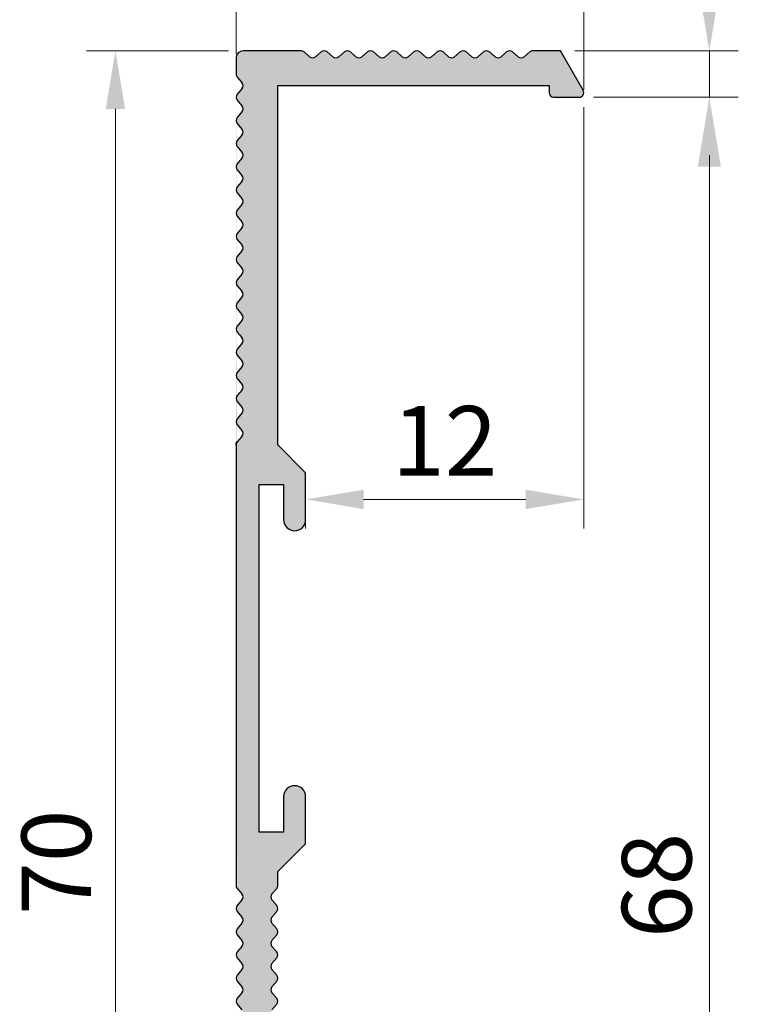
# Model space of a CAD drawing. Units: millimetres. Extents: x 1454 to 1664, y 713 to 1009.
# Drawn here: x 1592 to 1623, y 917 to 960 of the extents above; entities that cross this region are included whole.
import ezdxf

# ---------------------------------------------------------------- set-up
doc = ezdxf.new("R2010")
doc.units = ezdxf.units.MM
doc.layers.add('Bemassun R', color=1, linetype='Continuous', lineweight=18)
doc.layers.add('Bemassung G', color=3, linetype='Continuous', lineweight=20)
doc.styles.get("Standard").update_dxf_attribs({"font": 'calibri.ttf'})
doc.dimstyles.new('ISO-25', dxfattribs={"dimtxt": 3, "dimasz": 2.5, "dimexe": 1.25, "dimexo": 0.625, "dimtad": 1, "dimtxsty": 'Standard', "dimcen": 2.5, "dimclrd": 256, "dimclre": 256, "dimclrt": 7, "dimadec": 0, "dimazin": 0, "dimtfac": 1, "dimtmove": 0, "dimatfit": 3, "dimfxl": 0, "dimlwd": -1, "dimlwe": 5, "dimarcsym": 0})

# ---------------------------------------------------------------- blocks, each defined once
blk = doc.blocks.new('*D2')
at = {"layer": 'Bemassung G', "lineweight": 5}
for p, q in [((1615.891325407006, 956.0490222838348), (1615.891325407006, 937.8753485681159)), ((1603.891325423541, 938.6365223715611), (1603.891325423541, 937.8753485681159))]:
    blk.add_line(p, q, dxfattribs=at)
at = {"layer": 'Bemassung G'}
blk.add_line((1613.391325407006, 939.1253485681159), (1606.391325423541, 939.1253485681159), dxfattribs=at)
for points in [[(1606.391325423541, 939.5420152347825), (1606.391325423541, 938.7086819014493), (1603.891325423541, 939.1253485681159)], [(1613.391325407006, 939.5420152347825), (1613.391325407006, 938.7086819014493), (1615.891325407006, 939.1253485681159)]]:
    blk.add_solid(points, dxfattribs=at)
at = {"layer": 'Defpoints', "color": 0}
for p in [(1615.891325407006, 956.6740222838348), (1603.891325423541, 939.2615223715611), (1603.891325423541, 939.1253485681159)]:
    blk.add_point(p, dxfattribs=at)
at = {"layer": 'Bemassung G', "color": 7, "insert": (1609.891325415273, 941.2653485681159), "char_height": 3, "attachment_point": 5}
blk.add_mtext('12', dxfattribs=at)
blk = doc.blocks.new('*D3')
at = {"layer": 'Bemassun R', "lineweight": 5}
for p, q in [((1600.566315928735, 958.4740223715626), (1594.43441462418, 958.4740223715626)), ((1600.466038918152, 888.4740065767747), (1594.43441462418, 888.4740065767747))]:
    blk.add_line(p, q, dxfattribs=at)
at = {"layer": 'Bemassun R'}
blk.add_line((1595.68441462418, 955.9740223715626), (1595.68441462418, 890.9740065767747), dxfattribs=at)
for points in [[(1595.267747957513, 955.9740223715626), (1596.101081290847, 955.9740223715626), (1595.68441462418, 958.4740223715626)], [(1595.267747957513, 890.9740065767747), (1596.101081290847, 890.9740065767747), (1595.68441462418, 888.4740065767747)]]:
    blk.add_solid(points, dxfattribs=at)
at = {"layer": 'Defpoints', "color": 0}
for p in [(1601.191315928735, 958.4740223715626), (1595.68441462418, 888.4740065767747), (1601.091038918152, 888.4740065767747)]:
    blk.add_point(p, dxfattribs=at)
at = {"layer": 'Bemassun R', "color": 7, "insert": (1593.522491547257, 923.4740144741689), "char_height": 3, "attachment_point": 5, "rotation": 90}
blk.add_mtext('70', dxfattribs=at)
blk = doc.blocks.new('*D1')
at = {"layer": 'Bemassun R', "lineweight": 5}
for p, q in [((1600.894066112455, 958.3470320763552), (1600.894066112455, 963.5278319804132)), ((1615.891464636203, 956.7960037067693), (1615.891464636203, 963.5278319804132))]:
    blk.add_line(p, q, dxfattribs=at)
at = {"layer": 'Bemassun R'}
blk.add_line((1613.391464636203, 962.2778319804132), (1603.394066112455, 962.2778319804132), dxfattribs=at)
for points in [[(1603.394066112455, 962.6944986470799), (1603.394066112455, 961.8611653137466), (1600.894066112455, 962.2778319804132)], [(1613.391464636203, 962.6944986470799), (1613.391464636203, 961.8611653137466), (1615.891464636203, 962.2778319804132)]]:
    blk.add_solid(points, dxfattribs=at)
at = {"layer": 'Defpoints', "color": 0}
for p in [(1600.894066112455, 962.2778319804132), (1600.894066112455, 957.7220320763552), (1615.891464636203, 956.1710037067693)]:
    blk.add_point(p, dxfattribs=at)
at = {"layer": 'Bemassun R', "color": 7, "insert": (1608.392765374329, 964.4282165957978), "char_height": 3, "attachment_point": 5}
blk.add_mtext('15', dxfattribs=at)
blk = doc.blocks.new('*D4')
at = {"layer": 'Bemassung G'}
for p, q in [((1621.309212746051, 960.9740223715612), (1621.309212746051, 966.593253140792)), ((1621.309212746051, 956.4740223715612), (1621.309212746051, 958.4740223715612)), ((1621.309212746051, 953.9740223715612), (1621.309212746051, 951.4740223715612))]:
    blk.add_line(p, q, dxfattribs=at)
at = {"layer": 'Bemassung G', "lineweight": 5}
for p, q in [((1615.508034423539, 958.4740223715612), (1622.559212746051, 958.4740223715612)), ((1616.316325494731, 956.4740223715612), (1622.559212746051, 956.4740223715612))]:
    blk.add_line(p, q, dxfattribs=at)
at = {"layer": 'Bemassung G'}
for points in [[(1620.892546079384, 960.9740223715612), (1621.725879412717, 960.9740223715612), (1621.309212746051, 958.4740223715612)], [(1620.892546079384, 953.9740223715612), (1621.725879412717, 953.9740223715612), (1621.309212746051, 956.4740223715612)]]:
    blk.add_solid(points, dxfattribs=at)
at = {"layer": 'Defpoints', "color": 0}
for p in [(1614.883034423539, 958.4740223715612), (1621.309212746051, 958.4740223715612), (1615.691325494731, 956.4740223715612)]:
    blk.add_point(p, dxfattribs=at)
at = {"layer": 'Bemassung G', "color": 7, "insert": (1619.16921274605, 965.0336377561769), "char_height": 3, "attachment_point": 5, "rotation": 90}
blk.add_mtext('2', dxfattribs=at)

msp = doc.modelspace()

# ---------------------------------------------------------------- hatches: boundary and pattern name
h = msp.add_hatch()
h.set_pattern_fill('JIS_WOOD', color=256, scale=0.01, style=0)
h.set_pattern_definition([(45, (-16636.8795166973, -2564.414102709261), (-0.004999999991609842, 0.004999999991609843), [])])
edge = h.paths.add_edge_path(flags=17)
edge.add_arc((1601.091323952492, 907.4740147061889), 0.1999999999985274, 139.6392957249709, 180.0000046823762)
edge.add_line((1600.891323952495, 907.4740146898444), (1600.891323952495, 907.5475225197856))
edge.add_line((1600.891323952495, 907.5475225197865), (1600.938927425529, 907.6035341972706))
edge = h.paths.add_edge_path(flags=17)
edge.add_arc((1601.091318760318, 941.4740085968874), 0.1999999999996254, 139.6394806549325, 180.0000085401983)
edge.add_line((1600.891318760317, 941.4740085670765), (1600.891318760317, 941.5475164104832))
edge.add_line((1600.891318760317, 941.5475164104832), (1600.938921815311, 941.6035275960885))
edge = h.paths.add_edge_path()
edge.add_line((1600.891315928736, 958.1740223717775), (1600.891315928234, 957.4740030882108))
edge.add_arc((1601.191315928735, 958.1740223715624), 0.3000000000001819, 90, 179.999999958885)
edge.add_line((1603.691323594484, 958.4740223715612), (1601.191315928732, 958.4740223715626))
edge.add_arc((1603.691323594484, 958.2740223715618), 0.1999999999994675, 49.63948432603734, 89.9999999998265)
edge.add_line((1604.0618080907, 958.2216277706325), (1603.820842583914, 958.4264193248632))
edge.add_arc((1604.191327080134, 958.3740247239348), 0.1999999999997115, 229.6394843265175, 310.36189291046)
edge.add_line((1604.561798559818, 958.426418237786), (1604.320849732746, 958.2216308839656))
edge.add_arc((1604.69132121243, 958.2740243978164), 0.2000000000002781, 49.63880014495934, 130.3618929102724)
edge.add_line((1605.06180464688, 958.2216257434793), (1604.820842021657, 958.4264198044934))
edge.add_arc((1605.191325456111, 958.3740211501554), 0.199999999999953, 229.6388001444792, 310.3621957375669)
edge.add_line((1605.561797754398, 958.4264175531894), (1605.320848914172, 958.2216279947584))
edge.add_arc((1605.691321212459, 958.2740243977928), 0.1999999999996372, 49.63880014490353, 130.3621957377868)
edge.add_line((1606.061803356456, 958.2216268402094), (1605.820842021686, 958.4264198044693))
edge.add_arc((1606.191324165683, 958.3740222468864), 0.199999999999365, 229.6388001451864, 310.3618929104558)
edge.add_line((1606.561798559818, 958.426418237786), (1606.320846818296, 958.2216284069177))
edge.add_arc((1606.69132121243, 958.274024397816), 0.1999999999992386, 49.63880014447297, 130.3618929099652)
edge.add_line((1607.061804646876, 958.2216257434793), (1606.820842021657, 958.4264198044916))
edge.add_arc((1607.191325456111, 958.3740211501558), 0.2000000000005941, 229.6388001447186, 310.3621957375846)
edge.add_line((1607.561797753336, 958.4264175522912), (1607.320848914172, 958.2216279947584))
edge.add_arc((1607.691321211397, 958.2740243968942), 0.19999999999997, 49.63948432676441, 130.3621957375769)
edge.add_line((1608.061808090696, 958.2216277706325), (1607.820840200834, 958.4264213501974))
edge.add_arc((1608.191327080134, 958.3740247239352), 0.200000000000058, 229.6394843265311, 310.3618929102944)
edge.add_line((1608.561798559818, 958.426418237786), (1608.320849732746, 958.2216308839656))
edge.add_arc((1608.69132121243, 958.2740243978169), 0.1999999999996372, 49.63880014490353, 130.3618929103958)
edge.add_line((1609.06180464688, 958.2216257434793), (1608.820842021657, 958.4264198044934))
edge.add_arc((1609.191325456111, 958.3740211501549), 0.1999999999996065, 229.6388001444867, 310.3621957378055)
edge.add_line((1609.561797754398, 958.4264175531894), (1609.320848914172, 958.2216279947584))
edge.add_arc((1609.691321212459, 958.2740243977928), 0.1999999999996372, 49.63880014490353, 130.3621957377868)
edge.add_line((1610.061803356456, 958.2216268402103), (1609.820842021686, 958.4264198044693))
edge.add_arc((1610.191324165687, 958.3740222468869), 0.1999999999997115, 229.6388001447621, 310.3618929104334)
edge.add_line((1610.561798559818, 958.426418237786), (1610.320846818296, 958.2216284069177))
edge.add_arc((1610.69132121243, 958.2740243978164), 0.1999999999996891, 49.63880014517896, 130.3618929102183)
edge.add_line((1611.06180464688, 958.2216257434793), (1610.820842021657, 958.4264198044934))
edge.add_arc((1611.191325456111, 958.3740211501549), 0.1999999999996065, 229.6388001444867, 310.3621957378055)
edge.add_line((1611.561797754395, 958.4264175531894), (1611.320848914172, 958.2216279947584))
edge.add_arc((1611.691321212456, 958.2740243977923), 0.2000000000002781, 49.63880014495934, 130.3621957376116)
edge.add_line((1612.061803356456, 958.2216268402103), (1611.820842021686, 958.4264198044693))
edge.add_arc((1612.191324165691, 958.3740222468873), 0.200000000000058, 229.638800145009, 310.3618929102712)
edge.add_line((1612.561798559818, 958.426418237786), (1612.320846818296, 958.2216284069177))
edge.add_arc((1612.69132121243, 958.2740243978164), 0.1999999999999836, 49.6388001449879, 130.3618929104292)
edge.add_line((1613.06180464688, 958.2216257434793), (1612.820842021661, 958.4264198044934))
edge.add_arc((1613.191325455339, 958.3741098198229), 0.2000675719916478, 229.6552451876342, 310.3786407807358)
edge.add_line((1613.561803423541, 958.4264223715613), (1613.32093642354, 958.2217023715616))
edge.add_arc((1613.691314419902, 958.2740352367596), 0.1999873421800987, 89.91748778551417, 130.3605924014767)
edge.add_line((1614.883034423539, 958.4740223715612), (1613.691602423535, 958.4740223715612))
edge.add_line((1615.864530423539, 956.7740223715623), (1614.883034423539, 958.4740223715612))
edge.add_arc((1615.691325494731, 956.6740222838348), 0.1999999122736098, 269.9999796052933, 30.00004352985966)
edge.add_line((1614.591325423538, 956.4740223715612), (1615.691325423536, 956.4740223715612))
edge.add_arc((1614.591325423538, 956.6740223715619), 0.2000000000011823, 180, 269.9999999998437)
edge.add_line((1614.391325423541, 956.9740223715612), (1614.391325423541, 956.6740223715628))
edge.add_line((1602.691325423536, 956.9740223715612), (1614.391325423541, 956.9740223715612))
edge.add_line((1602.691325423536, 941.4740223715635), (1602.691325423536, 956.9740223715612))
edge.add_line((1603.891325423541, 940.2740223715614), (1602.691325423536, 941.4740223715635))
edge.add_line((1603.891325423541, 938.2490223715613), (1603.891325423541, 940.2740223715614))
edge.add_arc((1603.416325423538, 938.2490223715613), 0.4750000000003638, 180, 0)
edge.add_line((1602.941325423536, 939.7740223715614), (1602.941325423536, 938.2490223715613))
edge.add_line((1601.891325423541, 939.7740223715614), (1602.941325423536, 939.7740223715614))
edge.add_line((1601.891325423541, 924.7740223715623), (1601.891325423541, 939.7740223715614))
edge.add_line((1602.941325423536, 924.7740223715623), (1601.891325423541, 924.7740223715623))
edge.add_line((1602.941325423536, 926.2990223715628), (1602.941325423536, 924.7740223715623))
edge.add_arc((1603.416325423538, 926.2990223715628), 0.4750000000003638, 0, 180)
edge.add_line((1603.891325423541, 924.2740223715614), (1603.891325423541, 926.2990223715628))
edge.add_line((1602.691325423536, 923.0740223715607), (1603.891325423541, 924.2740223715614))
edge.add_line((1602.691325423536, 922.4746264328501), (1602.691325423536, 923.0740223715607))
edge.add_arc((1602.49132636758, 922.4740119292346), 0.1999999999987298, 319.6382337087206, 0.1760425953206659)
edge.add_line((1602.438933013643, 922.1035395586355), (1602.643720493779, 922.3444896134033))
edge.add_arc((1602.591327139849, 921.9740172428033), 0.2000000000002144, 139.6382337087082, 220.360519345172)
edge.add_line((1602.643723312579, 921.6035309284348), (1602.438930194842, 921.8444982436026))
edge.add_arc((1602.49132636758, 921.4740119292351), 0.1999999999996133, 319.6382337085146, 40.36051934513896)
edge.add_line((1602.438932343869, 921.1035387705924), (1602.643720493779, 921.3444896134024))
edge.add_arc((1602.591326470075, 920.9740164547597), 0.2000000000005544, 139.6382337086089, 220.3607042746837)
edge.add_line((1602.643722840566, 920.6035314838255), (1602.438929943109, 920.8444969636789))
edge.add_arc((1602.49132589556, 920.4740124846253), 0.2000000000006008, 319.6382337086089, 40.36051934507377)
edge.add_line((1602.438931871856, 920.1035393259831), (1602.643720021765, 920.3444901687922))
edge.add_arc((1602.591325998058, 919.9740170101509), 0.2000000000006064, 139.6382337089092, 220.360704274612)
edge.add_line((1602.643722422526, 919.6035319757052), (1602.438929471096, 919.8444975190705))
edge.add_arc((1602.49132589556, 919.4740124846253), 0.1999999999996653, 319.6382337086982, 40.36070427471297)
edge.add_line((1602.438932541626, 919.1035401140275), (1602.643720021765, 919.3444901687931))
edge.add_arc((1602.591326667828, 918.9740177981948), 0.2000000000006129, 139.6382337087007, 220.3605193450651)
edge.add_line((1602.643722840566, 918.6035314838255), (1602.438929722829, 918.8444987989947))
edge.add_arc((1602.49132589556, 918.4740124846253), 0.1999999999993188, 319.6382337086387, 40.36051934542241)
edge.add_line((1602.438931871856, 918.1035393259831), (1602.643720021765, 918.3444901687931))
edge.add_arc((1602.591325998058, 917.9740170101509), 0.2000000000002599, 139.6382337087082, 220.3607042746432)
edge.add_line((1602.643722368545, 917.6035320392161), (1602.438929471096, 917.8444975190705))
edge.add_arc((1602.491325423546, 917.4740130400164), 0.2000000000002543, 319.6382337085245, 40.36051934485658)
edge.add_line((1602.438931399836, 917.1035398813751), (1602.643719549745, 917.3444907241833))
edge.add_arc((1602.591325526041, 916.9740175655429), 0.200000000000901, 139.6382337089017, 220.3607042746254)
edge.add_line((1602.643721950509, 916.6035325310954), (1602.438928999079, 916.8444980744621))
edge.add_arc((1602.491325423546, 916.4740130400164), 0.1999999999993188, 319.6382337086387, 40.36070427442117)
edge.add_line((1602.438932069609, 916.1035406694177), (1602.643719549749, 916.3444907241842))
edge.add_arc((1602.591326195815, 915.9740183535855), 0.1999999999999199, 139.6382337089241, 220.3605193451569)
edge.add_line((1602.643722368545, 915.6035320392152), (1602.438929250809, 915.8444993543853))
edge.add_arc((1602.491325423546, 915.4740130400155), 0.1999999999996653, 319.6382337086982, 40.36051934516207)
edge.add_line((1602.438931399836, 915.1035398813742), (1602.643719549749, 915.3444907241833))
edge.add_arc((1602.591325526041, 914.9740175655411), 0.2000000000012475, 139.638233708661, 220.3607042746549)
edge.add_line((1602.643721896532, 914.6035325946073), (1602.438928999079, 914.8444980744603))
edge.add_arc((1602.491324951526, 914.4740135954075), 0.2000000000011898, 319.6382337082937, 40.36051934458534)
edge.add_line((1602.438930927822, 914.1035404367653), (1602.643719077732, 914.3444912795735))
edge.add_arc((1602.591325054028, 913.9740181209322), 0.200000000000901, 139.6382337086933, 220.360704274648)
edge.add_line((1602.643721478492, 913.6035330864884), (1602.438928527062, 913.8444986298514))
edge.add_arc((1602.49132495153, 913.4740135954075), 0.2000000000000118, 319.6382337086907, 40.3607042747055)
edge.add_line((1602.438931597596, 913.1035412248084), (1602.643719077732, 913.3444912795753))
edge.add_arc((1602.591325723798, 912.9740189089757), 0.2000000000005609, 139.6382337087007, 220.360519345145)
edge.add_line((1602.643721896532, 912.6035325946073), (1602.438928778796, 912.8444999097751))
edge.add_arc((1602.491324951526, 912.4740135954071), 0.2000000000003063, 319.6382337086585, 40.36051934510252)
edge.add_line((1602.438930927822, 912.1035404367653), (1602.643719077732, 912.3444912795744))
edge.add_arc((1602.591325054028, 911.9740181209322), 0.200000000000901, 139.6382337086933, 220.360704274648)
edge.add_line((1602.643721424515, 911.6035331499975), (1602.438928527062, 911.8444986298514))
edge.add_arc((1602.491324479513, 911.4740141507978), 0.1999999999999078, 319.6382337083905, 40.36051934487521)
edge.add_line((1602.438930455806, 911.1035409921565), (1602.643718605715, 911.3444918349646))
edge.add_arc((1602.591324582008, 910.9740186763233), 0.200000000001594, 139.6382337086784, 220.3607042744008)
edge.add_line((1602.643721006479, 910.6035336418795), (1602.438928055049, 910.8444991852425))
edge.add_arc((1602.491324479513, 910.4740141507996), 0.1999999999993188, 319.6382337086387, 40.36070427473307)
edge.add_line((1602.438931125576, 910.1035417802013), (1602.643718605719, 910.3444918349674))
edge.add_arc((1602.591325251781, 909.9740194643687), 0.2000000000012019, 139.6382337088694, 220.3605193451623)
edge.add_line((1602.643721424515, 909.6035331499984), (1602.438928306779, 909.8445004651676))
edge.add_arc((1602.491324479513, 909.4740141507987), 0.1999999999989723, 319.6382337085295, 40.36051934517346)
edge.add_line((1602.438930455806, 909.1035409921565), (1602.643718605719, 909.3444918349664))
edge.add_arc((1602.591324582008, 908.9740186763233), 0.200000000000901, 139.6382337086685, 220.3607042746832)
edge.add_line((1602.643720952499, 908.6035337053895), (1602.438928055049, 908.8444991852425))
edge.add_arc((1602.491324007496, 908.4740147061907), 0.1999999999999078, 319.6382337083905, 40.36051934462331)
edge.add_line((1602.438929983789, 908.1035415475476), (1602.643718133698, 908.3444923903576))
edge.add_arc((1602.591324109995, 907.9740192317149), 0.2000000000009529, 139.6382337088769, 220.3607042744284)
edge.add_line((1602.643720534458, 907.6035341972693), (1602.438927583028, 907.8444997406345))
edge.add_arc((1602.4913240075, 907.4740147061898), 0.1999999999979991, 0, 40.36070427494701)
edge.add_line((1602.691324007497, 907.1740077876043), (1602.691324007497, 907.4740147061893))
edge.add_line((1603.891325423541, 905.9740063715612), (1602.691324007497, 907.1740077876043))
edge.add_line((1603.891325423541, 903.9490063715616), (1603.891325423541, 905.9740063715612))
edge.add_arc((1603.416325423538, 903.9490063715616), 0.4749999999999091, 180, 0)
edge.add_line((1602.941325423536, 905.4740063715635), (1602.941325423536, 903.9490063715616))
edge.add_line((1601.891325423541, 905.4740063715635), (1602.941325423536, 905.4740063715635))
edge.add_line((1601.891325423541, 890.4740063715612), (1601.891325423541, 905.4740063715635))
edge.add_line((1602.941325423536, 890.4740063715612), (1601.891325423541, 890.4740063715612))
edge.add_line((1602.941325423536, 891.9990063715613), (1602.941325423536, 890.4740063715612))
edge.add_arc((1603.416325423538, 891.9990063715613), 0.4749999999999091, 0, 180)
edge.add_line((1603.891325423541, 888.6740063715611), (1603.891325423541, 891.9990063715613))
edge.add_arc((1603.691325423536, 888.674006371562), 0.2000000000007276, 269.9999999996091, 359.9999999997655)
edge.add_line((1601.091325423538, 888.4740063715612), (1603.691325423536, 888.4740063715612))
edge.add_arc((1601.091325423538, 888.6740063715611), 0.1999999999998181, 180, 270)
edge.add_line((1600.891323952495, 907.4740146898444), (1600.891325423541, 888.6740063715611))
edge.add_line((1601.143720376959, 907.8444997406336), (1600.938927425529, 907.6035341972693))
edge.add_arc((1600.991323849997, 907.9740192317145), 0.2000000000016403, 319.6392957253381, 40.361766291101)
edge.add_line((1600.93892982629, 908.3444923903576), (1601.143717976203, 908.1035415475476))
edge.add_arc((1601.091323952492, 908.4740147061902), 0.1999999999996774, 139.6394806551658, 220.3617662914574)
edge.add_line((1601.143719904943, 908.8444991852425), (1600.938927007493, 908.6035337053895))
edge.add_arc((1600.991323377976, 908.9740186763233), 0.2000000000012938, 319.6392957253456, 40.36176629130023)
edge.add_line((1600.938929354273, 909.3444918349664), (1601.143717504182, 909.1035409921565))
edge.add_arc((1601.091323480479, 909.4740141507982), 0.1999999999986379, 139.639480654863, 220.3617662913869)
edge.add_line((1601.143719653209, 909.8445004651676), (1600.938926535472, 909.6035331499975))
edge.add_arc((1600.991322708206, 909.9740194643678), 0.2000000000012419, 319.6394806551285, 40.36176629138094)
edge.add_line((1600.938929354273, 910.3444918349674), (1601.143716834408, 910.1035417802013))
edge.add_arc((1601.091323480475, 910.4740141507987), 0.1999999999989259, 139.6392957252637, 220.3617662912784)
edge.add_line((1601.143719904943, 910.8444991852425), (1600.938926953512, 910.6035336418786))
edge.add_arc((1600.991323377976, 910.9740186763233), 0.2000000000012938, 319.6392957253704, 40.36176629130425)
edge.add_line((1600.938929354273, 911.3444918349646), (1601.143717504182, 911.1035409921565))
edge.add_arc((1601.091323480479, 911.4740141507978), 0.1999999999999719, 139.6394806550665, 220.3617662916112)
edge.add_line((1601.143719432926, 911.8444986298514), (1600.938926535472, 911.6035331499975))
edge.add_arc((1600.991322905963, 911.9740181209322), 0.2000000000009473, 319.639295725353, 40.36176629136771)
edge.add_line((1600.93892888226, 912.3444912795744), (1601.143717032169, 912.1035404367653))
edge.add_arc((1601.091323008458, 912.4740135954066), 0.1999999999992789, 139.6394806548481, 220.3617662913119)
edge.add_line((1601.143719181196, 912.8444999097751), (1600.938926063459, 912.6035325946063))
edge.add_arc((1600.991322236189, 912.9740189089757), 0.2000000000003063, 319.6394806548258, 40.36176629134964)
edge.add_line((1600.938928882256, 913.3444912795753), (1601.143716362395, 913.1035412248084))
edge.add_arc((1601.091323008458, 913.4740135954075), 0.2000000000002079, 139.6392957253009, 220.3617662913156)
edge.add_line((1601.143719432929, 913.8444986298514), (1600.938926481499, 913.6035330864884))
edge.add_arc((1600.991322905963, 913.9740181209322), 0.2000000000012938, 319.6392957253456, 40.36176629130023)
edge.add_line((1600.93892888226, 914.3444912795744), (1601.143717032169, 914.1035404367653))
edge.add_arc((1601.091323008462, 914.4740135954075), 0.1999999999993829, 139.6394806552402, 220.361766291704)
edge.add_line((1601.143718960909, 914.8444980744603), (1600.938926063459, 914.6035325946063))
edge.add_arc((1600.991322433946, 914.9740175655411), 0.2000000000022293, 319.6392957256234, 40.36176629136547)
edge.add_line((1600.938928410239, 915.3444907241833), (1601.143716560149, 915.1035398813751))
edge.add_arc((1601.091322536445, 915.4740130400155), 0.1999999999992789, 139.6394806548481, 220.3617662913119)
edge.add_line((1601.143718709179, 915.8444993543853), (1600.938925591442, 915.6035320392152))
edge.add_arc((1600.991321764176, 915.9740183535855), 0.1999999999996653, 319.6394806548407, 40.36176629130451)
edge.add_line((1600.938928410239, 916.3444907241842), (1601.143715890382, 916.1035406694177))
edge.add_arc((1601.091322536445, 916.4740130400164), 0.19999999999903, 139.6392957255813, 220.3617662913638)
edge.add_line((1601.143718960909, 916.8444980744621), (1600.938926009479, 916.6035325310954))
edge.add_arc((1600.99132243395, 916.9740175655429), 0.2000000000007048, 319.6392957253356, 40.36176629105927)
edge.add_line((1600.938928410243, 917.3444907241833), (1601.143716560152, 917.1035398813751))
edge.add_arc((1601.091322536445, 917.4740130400173), 0.2000000000004224, 139.6394806554685, 220.3617662917)
edge.add_line((1601.143718488896, 917.8444975190705), (1600.938925591439, 917.6035320392161))
edge.add_arc((1600.99132196193, 917.9740170101504), 0.2000000000003063, 319.6392957255764, 40.36176629135885)
edge.add_line((1600.938927938226, 918.3444901687931), (1601.143716088135, 918.1035393259831))
edge.add_arc((1601.091322064428, 918.4740124846253), 0.1999999999992269, 139.6394806545727, 220.3617662913564)
edge.add_line((1601.143718237162, 918.8444987989947), (1600.938925119425, 918.6035314838255))
edge.add_arc((1600.991321292159, 918.9740177981948), 0.2000000000006528, 319.6394806549101, 40.36176629127453)
edge.add_line((1600.938927938226, 919.3444901687931), (1601.143715418362, 919.1035401140275))
edge.add_arc((1601.091322064425, 919.4740124846253), 0.1999999999992724, 139.6392957252984, 220.3617662913132)
edge.add_line((1601.143718488896, 919.8444975190705), (1600.938925537466, 919.6035319757052))
edge.add_arc((1600.99132196193, 919.9740170101504), 0.2000000000003063, 319.6392957255764, 40.36176629135885)
edge.add_line((1600.938927938226, 920.3444901687922), (1601.143716088135, 920.1035393259831))
edge.add_arc((1601.091322064432, 920.4740124846257), 0.2000000000006649, 139.6394806551856, 220.3617662916299)
edge.add_line((1601.143718016875, 920.8444969636789), (1600.938925119425, 920.6035314838255))
edge.add_arc((1600.991321489916, 920.9740164547597), 0.2000000000009993, 319.639295725353, 40.36176629113668)
edge.add_line((1600.938927466209, 921.3444896134024), (1601.143715616122, 921.1035387705924))
edge.add_arc((1601.091321592411, 921.4740119292346), 0.1999999999995734, 139.6394806547985, 220.361766291282)
edge.add_line((1601.143717765149, 921.8444982436026), (1600.938924647412, 921.6035309284348))
edge.add_arc((1600.991320820143, 921.9740172428033), 0.2000000000000118, 319.6394806548332, 40.36176629129702)
edge.add_line((1600.938927466206, 922.3444896134033), (1601.143714946348, 922.1035395586355))
edge.add_arc((1601.091321592411, 922.4740119292342), 0.1999999999979991, 180, 220.3617662913038)
edge.add_line((1600.891318760317, 941.4740085670765), (1600.891321592414, 922.4740119292342))
edge.add_line((1601.143714712768, 941.8444930759424), (1600.938921815311, 941.6035275960871))
edge.add_arc((1600.991318185802, 941.9740125670228), 0.2000000000006528, 319.6392957253605, 40.36176629129555)
edge.add_line((1600.938924162099, 942.3444857256641), (1601.143712312008, 942.1035348828555))
edge.add_arc((1601.091318288297, 942.4740080414963), 0.1999999999995734, 139.6394806547985, 220.361766291282)
edge.add_line((1601.143714461035, 942.8444943558666), (1600.938921343298, 942.6035270406965))
edge.add_arc((1600.991317516028, 942.9740133550663), 0.2000000000000118, 319.6394806551335, 40.36176629128542)
edge.add_line((1600.938924162095, 943.344485725665), (1601.143711642234, 943.1035356708985))
edge.add_arc((1601.091318288297, 943.4740080414977), 0.2000000000005544, 139.6392957252935, 220.3617662912886)
edge.add_line((1601.143714712768, 943.8444930759424), (1600.938921761338, 943.6035275325785))
edge.add_arc((1600.991318185802, 943.9740125670228), 0.2000000000006528, 319.6392957253605, 40.36176629127473)
edge.add_line((1600.938924162099, 944.3444857256632), (1601.143712312008, 944.1035348828555))
edge.add_arc((1601.091318288301, 944.4740080414963), 0.2000000000006129, 139.6394806549101, 220.3617662914547)
edge.add_line((1601.143714240748, 944.8444925205517), (1600.938921343298, 944.6035270406965))
edge.add_arc((1600.991317713785, 944.9740120116326), 0.2000000000009473, 319.6392957253778, 40.36176629137173)
edge.add_line((1600.938923690078, 945.3444851702743), (1601.143711839987, 945.1035343274657))
edge.add_arc((1601.091317816284, 945.4740074861061), 0.1999999999989324, 139.6394806548134, 220.3617662912968)
edge.add_line((1601.143713989018, 945.8444938004754), (1600.938920871281, 945.6035264853058))
edge.add_arc((1600.991317044015, 945.9740127996761), 0.2000000000003583, 319.6394806548258, 40.36176629105856)
edge.add_line((1600.938923690078, 946.3444851702743), (1601.143711170221, 946.1035351155083))
edge.add_arc((1601.091317816284, 946.4740074861061), 0.1999999999989259, 139.6392957252637, 220.3617662912981)
edge.add_line((1601.143714240748, 946.8444925205517), (1600.938921289318, 946.603526977186))
edge.add_arc((1600.991317713789, 946.9740120116321), 0.2000000000000118, 319.6392957252835, 40.36176629127865)
edge.add_line((1600.938923690078, 947.3444851702734), (1601.143711839991, 947.1035343274643))
edge.add_arc((1601.091317816284, 947.4740074861065), 0.2000000000006129, 139.6394806549101, 220.361766291375)
edge.add_line((1601.143713768735, 947.8444919651592), (1600.938920871281, 947.6035264853067))
edge.add_arc((1600.991317241768, 947.9740114562405), 0.2000000000016403, 319.6392957253381, 40.36176629112182)
edge.add_line((1600.938923218065, 948.3444846148836), (1601.143711367974, 948.1035337720737))
edge.add_arc((1601.091317344267, 948.4740069307154), 0.1999999999988803, 139.6394806545801, 220.3617662913038)
edge.add_line((1601.143713517001, 948.8444932450825), (1600.938920399264, 948.6035259299156))
edge.add_arc((1600.991316571998, 948.9740122442831), 0.2000000000009473, 319.6394806548357, 40.36176629135957)
edge.add_line((1600.938923218065, 949.3444846148836), (1601.1437106982, 949.1035345601163))
edge.add_arc((1601.091317344263, 949.4740069307159), 0.1999999999989779, 139.6392957253307, 220.3617662913246)
edge.add_line((1601.143713768735, 949.8444919651592), (1600.938920817305, 949.6035264217953))
edge.add_arc((1600.991317241768, 949.9740114562405), 0.2000000000016403, 319.6392957253381, 40.36176629112182)
edge.add_line((1600.938923218065, 950.3444846148814), (1601.143711367974, 950.1035337720737))
edge.add_arc((1601.091317344271, 950.4740069307159), 0.2000000000019469, 139.6394806551806, 220.3617662916249)
edge.add_line((1601.143713296714, 950.8444914097695), (1600.938920399264, 950.6035259299165))
edge.add_arc((1600.991316769755, 950.9740109008503), 0.2000000000007048, 319.6392957252687, 40.36176629105235)
edge.add_line((1600.938922746044, 951.3444840594916), (1601.143710895961, 951.1035332166825))
edge.add_arc((1601.09131687225, 951.4740063753238), 0.2000000000002144, 139.6394806548506, 220.361766291103)
edge.add_line((1601.143713044988, 951.8444926896923), (1600.938919927251, 951.6035253745245))
edge.add_arc((1600.991316099982, 951.9740116888929), 0.2000000000012938, 319.6394806548952, 40.36176629130008)
edge.add_line((1600.938922746044, 952.3444840594934), (1601.143710226187, 952.103534004726))
edge.add_arc((1601.09131687225, 952.4740063753252), 0.1999999999989779, 139.6392957253307, 220.3617662912646)
edge.add_line((1601.143713296718, 952.8444914097686), (1600.938920345288, 952.6035258664047))
edge.add_arc((1600.991316769755, 952.9740109008494), 0.2000000000012938, 319.6392957253704, 40.36176629130425)
edge.add_line((1600.938922746052, 953.3444840594907), (1601.143710895961, 953.1035332166825))
edge.add_arc((1601.09131687225, 953.4740063753238), 0.2000000000003184, 139.639480655126, 220.3617662914581)
edge.add_line((1601.143712824701, 953.8444908543784), (1600.938919927251, 953.6035253745235))
edge.add_arc((1600.991316297738, 953.9740103454592), 0.2000000000009473, 319.639295725353, 40.36176629136771)
edge.add_line((1600.938922274031, 954.3444835041005), (1601.143710423941, 954.1035326612923))
edge.add_arc((1601.091316400237, 954.4740058199327), 0.1999999999996254, 139.6394806549325, 220.3617662913165)
edge.add_line((1601.143712572967, 954.8444921343021), (1600.938919455231, 954.6035248191324))
edge.add_arc((1600.991315627968, 954.9740111335027), 0.2000000000006528, 319.6394806548183, 40.36176629126252)
edge.add_line((1600.938922274031, 955.3444835041014), (1601.14370975417, 955.1035334493354))
edge.add_arc((1601.091316400233, 955.4740058199327), 0.1999999999989259, 139.6392957252637, 220.3617662910671)
edge.add_line((1601.143712824701, 955.8444908543784), (1600.938919873271, 955.6035253110126))
edge.add_arc((1600.991316297735, 955.9740103454592), 0.2000000000007048, 319.6392957253356, 40.36176629105927)
edge.add_line((1600.938922274031, 956.3444835041005), (1601.143710423941, 956.1035326612914))
edge.add_arc((1601.091316400237, 956.4740058199336), 0.2000000000006649, 139.6394806551856, 220.3617662914772)
edge.add_line((1601.143712352688, 956.8444902989872), (1600.938919455231, 956.6035248191333))
edge.add_arc((1600.991315825722, 956.9740097900681), 0.2000000000012938, 319.6392957253456, 40.36176629130023)
edge.add_line((1600.938921802018, 957.3444829487094), (1601.143709951927, 957.1035321059012))
edge.add_arc((1601.091315928217, 957.4740052645416), 0.1999999999993634, 180, 220.3617663325309)
edge.add_line((1600.891318760317, 922.4740119292355), (1600.891318760317, 922.4005040858287))
edge.add_line((1600.891318760317, 922.4005040858287), (1600.938921815311, 922.3444929002235))
at = {"ltscale": 0.5}
h = msp.add_hatch(color=256, dxfattribs=at)
edge = h.paths.add_edge_path()
edge.add_arc((1601.091318760318, 941.4740085968874), 0.1999999999996254, 139.6394806549573, 180.0000085402117)
edge.add_line((1600.891318760317, 941.4740085670765), (1600.891318760317, 941.5475164104832))
edge.add_line((1600.891318760317, 941.5475164104832), (1600.938921815311, 941.6035275960885))
edge = h.paths.add_edge_path()
edge.add_arc((1601.091323952492, 907.4740147061889), 0.1999999999985274, 139.6392957246458, 180.0000046820377)
edge.add_line((1600.891323952495, 907.4740146898444), (1600.891323952495, 907.5475225197856))
edge.add_line((1600.891323952495, 907.5475225197865), (1600.938927425533, 907.6035341972706))
edge = h.paths.add_edge_path()
edge.add_line((1600.891318760317, 922.4740119292355), (1600.891318760317, 922.4005040858287))
edge.add_line((1600.891318760317, 922.4005040858287), (1600.938921815311, 922.3444929002235))

# ---------------------------------------------------------------- linework, layer by layer
for p, q in [((1603.691323594484, 958.4740223715612), (1601.191315928732, 958.4740223715626)), ((1604.0618080907, 958.2216277706325), (1603.820842583914, 958.4264193248632)), ((1604.561798559818, 958.426418237786), (1604.320849732746, 958.2216308839656)), ((1605.06180464688, 958.2216257434793), (1604.820842021657, 958.4264198044934)), ((1605.561797754398, 958.4264175531894), (1605.320848914172, 958.2216279947584)), ((1606.061803356456, 958.2216268402094), (1605.820842021686, 958.4264198044693)), ((1606.561798559818, 958.426418237786), (1606.320846818296, 958.2216284069177)), ((1607.061804646876, 958.2216257434793), (1606.820842021657, 958.4264198044916)), ((1607.561797753336, 958.4264175522912), (1607.320848914172, 958.2216279947584)), ((1608.061808090696, 958.2216277706325), (1607.820840200834, 958.4264213501974)), ((1608.561798559818, 958.426418237786), (1608.320849732746, 958.2216308839656)), ((1609.06180464688, 958.2216257434793), (1608.820842021657, 958.4264198044934)), ((1609.561797754398, 958.4264175531894), (1609.320848914172, 958.2216279947584)), ((1610.061803356456, 958.2216268402103), (1609.820842021686, 958.4264198044693)), ((1610.561798559818, 958.426418237786), (1610.320846818296, 958.2216284069177)), ((1611.06180464688, 958.2216257434793), (1610.820842021657, 958.4264198044934)), ((1611.561797754395, 958.4264175531894), (1611.320848914172, 958.2216279947584)), ((1612.061803356456, 958.2216268402103), (1611.820842021686, 958.4264198044693)), ((1612.561798559818, 958.426418237786), (1612.320846818296, 958.2216284069177)), ((1613.06180464688, 958.2216257434793), (1612.820842021661, 958.4264198044934)), ((1613.561803423541, 958.4264223715613), (1613.32093642354, 958.2217023715616)), ((1614.883034423539, 958.4740223715612), (1613.691602423535, 958.4740223715612)), ((1615.864530423539, 956.7740223715623), (1614.883034423539, 958.4740223715612)), ((1600.891315928736, 958.1740223717775), (1600.891315928234, 957.4740030882108)), ((1600.938921802018, 957.3444829487094), (1601.143709951927, 957.1035321059012)), ((1601.143712352688, 956.8444902989872), (1600.938919455231, 956.6035248191333)), ((1602.691325423536, 941.4740223715635), (1602.691325423536, 956.9740223715612)), ((1602.691325423536, 956.9740223715612), (1614.391325423541, 956.9740223715612)), ((1614.391325423541, 956.9740223715612), (1614.391325423541, 956.6740223715628)), ((1600.938922274031, 956.3444835041005), (1601.143710423941, 956.1035326612914)), ((1614.591325423538, 956.4740223715612), (1615.691325423536, 956.4740223715612)), ((1601.143712824701, 955.8444908543784), (1600.938919873271, 955.6035253110126)), ((1600.938922274031, 955.3444835041014), (1601.14370975417, 955.1035334493354)), ((1601.143712572967, 954.8444921343021), (1600.938919455231, 954.6035248191324)), ((1600.938922274031, 954.3444835041005), (1601.143710423941, 954.1035326612923)), ((1601.143712824701, 953.8444908543784), (1600.938919927251, 953.6035253745235)), ((1600.938922746052, 953.3444840594907), (1601.143710895961, 953.1035332166825)), ((1601.143713296718, 952.8444914097686), (1600.938920345288, 952.6035258664047)), ((1600.938922746044, 952.3444840594934), (1601.143710226187, 952.103534004726)), ((1601.143713044988, 951.8444926896923), (1600.938919927251, 951.6035253745245)), ((1600.938922746044, 951.3444840594916), (1601.143710895961, 951.1035332166825)), ((1601.143713296714, 950.8444914097695), (1600.938920399264, 950.6035259299165)), ((1600.938923218065, 950.3444846148814), (1601.143711367974, 950.1035337720737)), ((1601.143713768735, 949.8444919651592), (1600.938920817305, 949.6035264217953)), ((1600.938923218065, 949.3444846148836), (1601.1437106982, 949.1035345601163)), ((1601.143713517001, 948.8444932450825), (1600.938920399264, 948.6035259299156)), ((1600.938923218065, 948.3444846148836), (1601.143711367974, 948.1035337720737)), ((1601.143713768735, 947.8444919651592), (1600.938920871281, 947.6035264853067)), ((1600.938923690078, 947.3444851702734), (1601.143711839991, 947.1035343274643)), ((1601.143714240748, 946.8444925205517), (1600.938921289318, 946.603526977186)), ((1600.938923690078, 946.3444851702743), (1601.143711170221, 946.1035351155083)), ((1601.143713989018, 945.8444938004754), (1600.938920871281, 945.6035264853058)), ((1600.938923690078, 945.3444851702743), (1601.143711839987, 945.1035343274657)), ((1601.143714240748, 944.8444925205517), (1600.938921343298, 944.6035270406965)), ((1600.938924162099, 944.3444857256632), (1601.143712312008, 944.1035348828555)), ((1601.143714712768, 943.8444930759424), (1600.938921761338, 943.6035275325785)), ((1600.938924162095, 943.344485725665), (1601.143711642234, 943.1035356708985)), ((1601.143714461035, 942.8444943558666), (1600.938921343298, 942.6035270406965)), ((1600.938924162099, 942.3444857256641), (1601.143712312008, 942.1035348828555)), ((1601.143714712768, 941.8444930759424), (1600.938921815311, 941.6035275960871)), ((1600.891318760317, 941.4740085670765), (1600.891321592414, 922.4740119292342)), ((1603.891325423541, 940.2740223715614), (1602.691325423536, 941.4740223715635)), ((1603.891325423541, 938.2490223715613), (1603.891325423541, 940.2740223715614)), ((1601.891325423541, 924.7740223715623), (1601.891325423541, 939.7740223715614)), ((1601.891325423541, 939.7740223715614), (1602.941325423536, 939.7740223715614)), ((1602.941325423536, 939.7740223715614), (1602.941325423536, 938.2490223715613)), ((1602.941325423536, 926.2990223715628), (1602.941325423536, 924.7740223715623)), ((1603.891325423541, 924.2740223715614), (1603.891325423541, 926.2990223715628)), ((1602.941325423536, 924.7740223715623), (1601.891325423541, 924.7740223715623)), ((1602.691325423536, 923.0740223715607), (1603.891325423541, 924.2740223715614)), ((1602.691325423536, 922.4746264328501), (1602.691325423536, 923.0740223715607)), ((1600.938927466206, 922.3444896134033), (1601.143714946348, 922.1035395586355)), ((1602.438933013643, 922.1035395586355), (1602.643720493779, 922.3444896134033)), ((1601.143717765149, 921.8444982436026), (1600.938924647412, 921.6035309284348)), ((1602.643723312579, 921.6035309284348), (1602.438930194842, 921.8444982436026)), ((1600.938927466209, 921.3444896134024), (1601.143715616122, 921.1035387705924)), ((1602.438932343869, 921.1035387705924), (1602.643720493779, 921.3444896134024)), ((1601.143718016875, 920.8444969636789), (1600.938925119425, 920.6035314838255)), ((1602.643722840566, 920.6035314838255), (1602.438929943109, 920.8444969636789)), ((1600.938927938226, 920.3444901687922), (1601.143716088135, 920.1035393259831)), ((1602.438931871856, 920.1035393259831), (1602.643720021765, 920.3444901687922)), ((1601.143718488896, 919.8444975190705), (1600.938925537466, 919.6035319757052)), ((1602.643722422526, 919.6035319757052), (1602.438929471096, 919.8444975190705)), ((1600.938927938226, 919.3444901687931), (1601.143715418362, 919.1035401140275)), ((1602.438932541626, 919.1035401140275), (1602.643720021765, 919.3444901687931)), ((1601.143718237162, 918.8444987989947), (1600.938925119425, 918.6035314838255)), ((1602.643722840566, 918.6035314838255), (1602.438929722829, 918.8444987989947)), ((1600.938927938226, 918.3444901687931), (1601.143716088135, 918.1035393259831)), ((1602.438931871856, 918.1035393259831), (1602.643720021765, 918.3444901687931)), ((1601.143718488896, 917.8444975190705), (1600.938925591439, 917.6035320392161)), ((1602.643722368545, 917.6035320392161), (1602.438929471096, 917.8444975190705)), ((1600.938928410243, 917.3444907241833), (1601.143716560152, 917.1035398813751)), ((1602.438931399836, 917.1035398813751), (1602.643719549745, 917.3444907241833))]:
    msp.add_line(p, q)
for p, q in [((1600.891318760317, 941.5475164104832), (1600.938921815311, 941.6035275960885)), ((1600.891318760317, 941.4740085670765), (1600.891318760317, 941.5475164104832)), ((1600.891318760317, 922.4740119292355), (1600.891318760317, 922.4005040858287)), ((1600.891318760317, 922.4005040858287), (1600.938921815311, 922.3444929002235))]:
    msp.add_line(p, q, dxfattribs=at)
for centre, radius, start, end in [((1601.191315928735, 958.1740223715624), 0.3000000000001819, 90, 179.999999958885), ((1603.691323594484, 958.2740223715618), 0.1999999999994675, 49.63948432600134, 89.99999999979156), ((1604.69132121243, 958.2740243978164), 0.2000000000002781, 49.63880014494123, 130.3618929102483), ((1605.691321212459, 958.2740243977928), 0.1999999999996372, 49.63880014494123, 130.3621957378213), ((1606.69132121243, 958.274024397816), 0.1999999999992386, 49.63880014449754, 130.3618929099897), ((1607.691321211397, 958.2740243968942), 0.19999999999997, 49.63948432678701, 130.3621957375853), ((1608.69132121243, 958.2740243978169), 0.1999999999996372, 49.63880014494123, 130.3618929104334), ((1609.691321212459, 958.2740243977928), 0.1999999999996372, 49.63880014494123, 130.3621957378213), ((1610.69132121243, 958.2740243978164), 0.1999999999996891, 49.63880014521397, 130.3618929102483), ((1611.691321212456, 958.2740243977923), 0.2000000000002781, 49.63880014494123, 130.3621957375853), ((1612.69132121243, 958.2740243978164), 0.1999999999999836, 49.63880014499211, 130.3618929104334), ((1613.691314419902, 958.2740352367596), 0.1999873421800987, 89.91748778554191, 130.3605924015115), ((1604.191327080134, 958.3740247239348), 0.1999999999997115, 229.6394843264959, 310.3618929104335), ((1605.191325456111, 958.3740211501554), 0.199999999999953, 229.6388001444976, 310.3621957375853), ((1606.191324165683, 958.3740222468864), 0.199999999999365, 229.638800145214, 310.3618929104843), ((1607.191325456111, 958.3740211501558), 0.2000000000005941, 229.6388001447336, 310.3621957375853), ((1608.191327080134, 958.3740247239352), 0.200000000000058, 229.6394843264959, 310.3618929102483), ((1609.191325456111, 958.3740211501549), 0.1999999999996065, 229.6388001444976, 310.3621957378213), ((1610.191324165687, 958.3740222468869), 0.1999999999997115, 229.6388001447561, 310.3618929104335), ((1611.191325456111, 958.3740211501549), 0.1999999999996065, 229.6388001444976, 310.3621957378213), ((1612.191324165691, 958.3740222468873), 0.200000000000058, 229.638800144992, 310.3618929102483), ((1613.191325455339, 958.3741098198229), 0.2000675719916478, 229.6552451876415, 310.3786407807513), ((1601.091315928217, 957.4740052645416), 0.1999999999993634, 179.9999999588329, 220.3617662913693), ((1600.991315825722, 956.9740097900681), 0.2000000000012938, 319.6392957253436, 40.36176629130921), ((1601.091316400237, 956.4740058199336), 0.2000000000006649, 139.6394806551752, 220.361766291471), ((1614.591325423538, 956.6740223715619), 0.2000000000011823, 179.9999999997395, 269.9999999995831), ((1615.691325494731, 956.6740222838348), 0.1999999122736098, 269.9999796053153, 30.00004352988387), ((1600.991316297735, 955.9740103454592), 0.2000000000007048, 319.6392957253436, 40.36176629107396), ((1601.091316400233, 955.4740058199327), 0.1999999999989259, 139.6392957252736, 220.3617662910739), ((1600.991315627968, 954.9740111335027), 0.2000000000006528, 319.6394806548466, 40.36176629127745), ((1601.091316400237, 954.4740058199327), 0.1999999999996254, 139.6394806549166, 220.3617662913092), ((1600.991316297738, 953.9740103454592), 0.2000000000009473, 319.6392957253436, 40.36176629136926), ((1601.09131687225, 953.4740063753238), 0.2000000000003184, 139.6394806551335, 220.361766291471), ((1600.991316769755, 952.9740109008494), 0.2000000000012938, 319.6392957253753, 40.36176629130921), ((1601.09131687225, 952.4740063753252), 0.1999999999989779, 139.6392957253753, 220.3617662913092), ((1600.991316099982, 951.9740116888929), 0.2000000000012938, 319.6394806548932, 40.36176629130921), ((1601.09131687225, 951.4740063753238), 0.2000000000002144, 139.6394806548149, 220.3617662910739), ((1600.991316769755, 950.9740109008503), 0.2000000000007048, 319.6392957252835, 40.36176629107396), ((1601.091317344271, 950.4740069307159), 0.2000000000019469, 139.6394806551752, 220.3617662916144), ((1600.991317241768, 949.9740114562405), 0.2000000000016403, 319.6392957253436, 40.36176629113401), ((1601.091317344263, 949.4740069307159), 0.1999999999989779, 139.6392957253753, 220.3617662913693), ((1600.991316571998, 948.9740122442831), 0.2000000000009473, 319.6394806548466, 40.36176629136926), ((1601.091317344267, 948.4740069307154), 0.1999999999988803, 139.6394806545746, 220.3617662913092), ((1600.991317241768, 947.9740114562405), 0.2000000000016403, 319.6392957253436, 40.36176629113401), ((1601.091317816284, 947.4740074861065), 0.2000000000006129, 139.6394806549166, 220.3617662913792), ((1600.991317713789, 946.9740120116321), 0.2000000000000118, 319.6392957252835, 40.36176629127745), ((1601.091317816284, 946.4740074861061), 0.1999999999989259, 139.6392957252736, 220.3617662913092), ((1600.991317044015, 945.9740127996761), 0.2000000000003583, 319.6394806548466, 40.36176629107396), ((1601.091317816284, 945.4740074861061), 0.1999999999989324, 139.6394806548149, 220.3617662913092), ((1600.991317713785, 944.9740120116326), 0.2000000000009473, 319.6392957253753, 40.36176629136926), ((1601.091318288301, 944.4740080414963), 0.2000000000006129, 139.6394806549166, 220.361766291471), ((1600.991318185802, 943.9740125670228), 0.2000000000006528, 319.6392957253753, 40.36176629127745), ((1601.091318288297, 943.4740080414977), 0.2000000000005544, 139.6392957252835, 220.3617662912775), ((1600.991317516028, 942.9740133550663), 0.2000000000000118, 319.6394806551335, 40.36176629127745), ((1601.091318288297, 942.4740080414963), 0.1999999999995734, 139.6394806548149, 220.3617662913092), ((1600.991318185802, 941.9740125670228), 0.2000000000006528, 319.6392957253436, 40.36176629127745), ((1601.091318760318, 941.4740085968874), 0.1999999999996254, 139.6394806549166, 180.0000085401857), ((1603.416325423538, 938.2490223715613), 0.4750000000003638, 180, 0), ((1603.416325423538, 926.2990223715628), 0.4750000000003638, 0, 180), ((1601.091321592411, 922.4740119292342), 0.1999999999979991, 180, 220.3617662913092), ((1602.49132636758, 922.4740119292346), 0.1999999999987298, 319.6382337087226, 0.1760425953159283), ((1600.991320820143, 921.9740172428033), 0.2000000000000118, 319.6394806548149, 40.36176629127745), ((1602.591327139849, 921.9740172428033), 0.2000000000002144, 139.6382337087225, 220.3605193451851), ((1601.091321592411, 921.4740119292346), 0.1999999999995734, 139.6394806548149, 220.3617662913092), ((1602.49132636758, 921.4740119292351), 0.1999999999996133, 319.638233708529, 40.36051934515339), ((1600.991321489916, 920.9740164547597), 0.2000000000009993, 319.6392957253436, 40.36176629113401), ((1602.591326470075, 920.9740164547597), 0.2000000000005544, 139.6382337086307, 220.3607042747165), ((1601.091322064432, 920.4740124846257), 0.2000000000006649, 139.6394806551752, 220.3617662916144), ((1602.49132589556, 920.4740124846253), 0.2000000000006008, 319.6382337086208, 40.3605193450834), ((1600.99132196193, 919.9740170101504), 0.2000000000003063, 319.6392957255788, 40.36176629136926), ((1602.591325998058, 919.9740170101509), 0.2000000000006064, 139.6382337089261, 220.3607042746247), ((1601.091322064425, 919.4740124846253), 0.1999999999992724, 139.6392957252835, 220.3617662913092), ((1602.49132589556, 919.4740124846253), 0.1999999999996653, 319.6382337086907, 40.36070427471647), ((1600.991321292159, 918.9740177981948), 0.2000000000006528, 319.6394806549166, 40.36176629127745), ((1602.591326667828, 918.9740177981948), 0.2000000000006129, 139.6382337087225, 220.3605193450834), ((1601.091322064428, 918.4740124846253), 0.1999999999992269, 139.6394806545746, 220.3617662913693), ((1602.49132589556, 918.4740124846253), 0.1999999999993188, 319.6382337086307, 40.36051934542536), ((1600.99132196193, 917.9740170101504), 0.2000000000003063, 319.6392957255788, 40.36176629136926), ((1602.591325998058, 917.9740170101509), 0.2000000000002599, 139.6382337087225, 220.3607042746564), ((1601.091322536445, 917.4740130400173), 0.2000000000004224, 139.6394806554705, 220.3617662916978), ((1602.491325423546, 917.4740130400164), 0.2000000000002543, 319.638233708529, 40.36051934486652)]:
    msp.add_arc(centre, radius, start, end)
at = {"layer": 'Bemassung G'}
for p, q in [((1621.309212746051, 953.9740223715589), (1621.309212746051, 890.974006371559)), ((1621.309212746051, 953.4740223715589), (1621.309212746051, 947.2369828081219))]:
    msp.add_line(p, q, dxfattribs=at)
for points in [[(1620.809212746051, 953.4740223715589), (1621.809212746051, 953.4740223715589), (1621.309212746051, 956.4740223715589)], [(1620.892546079383, 953.9740223715589), (1621.725879412715, 953.9740223715589), (1621.309212746051, 956.4740223715589)]]:
    msp.add_solid(points, dxfattribs=at)

# ---------------------------------------------------------------- texts
at = {"insert": (1619.427753512605, 922.4740143715599), "char_height": 3, "attachment_point": 5, "rotation": 90}
msp.add_mtext('68', dxfattribs=at)

# ---------------------------------------------------------------- dimensions: what is measured, and where the dimension line sits
at = {"layer": 'Bemassun R'}
dim = msp.add_linear_dim(base=(1600.894066112455, 962.2778319804132), p1=(1615.891464636203, 956.1710037067693), p2=(1600.894066112455, 957.7220320763552), dimstyle='ISO-25', dxfattribs=at)
dim.commit()
dim.dimension.update_dxf_attribs({"geometry": '*D1', "text_midpoint": (1608.392765374329, 964.4282165957978)})
dim = msp.add_linear_dim(base=(1595.68441462418, 888.4740065767747), p1=(1601.191315928735, 958.4740223715626), p2=(1601.091038918152, 888.4740065767747), angle=90, dimstyle='ISO-25', dxfattribs=at)
dim.commit()
dim.dimension.update_dxf_attribs({"geometry": '*D3', "text_midpoint": (1593.522491547257, 923.4740144741689)})
at = {"layer": 'Bemassung G'}
dim = msp.add_linear_dim(base=(1621.309212746051, 958.4740223715612), p1=(1615.691325494731, 956.4740223715612), p2=(1614.883034423539, 958.4740223715612), angle=90, dimstyle='ISO-25', dxfattribs=at)
dim.commit()
dim.dimension.update_dxf_attribs({"geometry": '*D4', "text_midpoint": (1619.16921274605, 965.0336377561769)})
dim = msp.add_linear_dim(base=(1603.891325423541, 939.1253485681159), p1=(1615.891325407006, 956.6740222838348), p2=(1603.891325423541, 939.2615223715611), dimstyle='ISO-25', dxfattribs=at)
dim.commit()
dim.dimension.update_dxf_attribs({"geometry": '*D2', "text_midpoint": (1609.891325415273, 941.2653485681159)})

doc.saveas('drawing.dxf')
